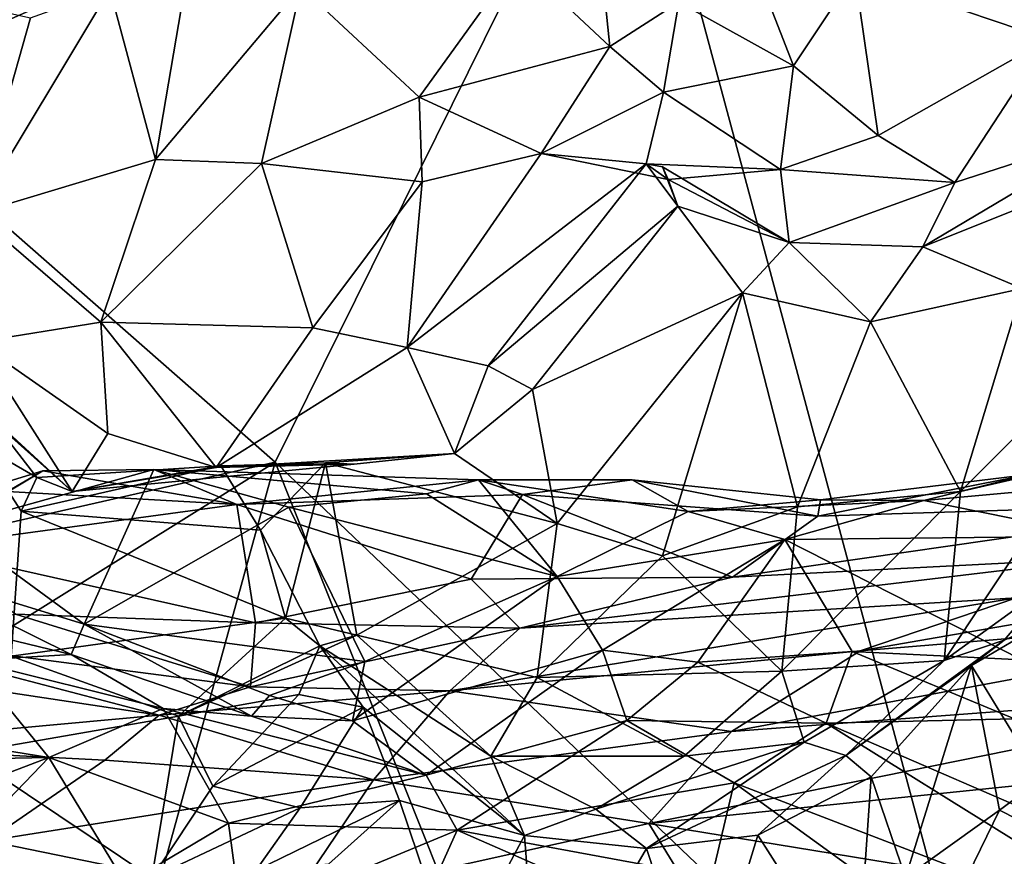
# Model space of a CAD drawing. Extents: x 0 to 3.03, y 3.6 to 6.4.
# Drawn here: x 1.4 to 1.8, y 3.96 to 4.3 of the extents above; entities that cross this region are included whole.
import ezdxf

# ---------------------------------------------------------------- set-up
doc = ezdxf.new("R2010")
doc.units = 0
doc.header["$MEASUREMENT"] = 0
doc.layers.add('1', color=7, linetype='CONTINUOUS')

msp = doc.modelspace()

# ---------------------------------------------------------------- linework, layer by layer
at = {"layer": '1'}
for points in [[(2.107586, 4.470245, -1.826278), (1.633194, 4.675346, -1.825133), (1.972117, 4.268321, -1.825523)], [(1.633194, 4.675346, -1.825133), (1.646147, 4.406598, -1.825598), (1.972117, 4.268321, -1.825523)], [(1.330895, 4.26778, -1.822275), (1.475674, 4.411895, -1.823369), (1.11867, 4.358095, -1.824536)], [(1.330895, 4.26778, -1.822275), (1.646147, 4.406598, -1.825598), (1.475674, 4.411895, -1.823369)], [(1.502863, 4.116952, -1.824689), (1.646147, 4.406598, -1.825598), (1.330895, 4.26778, -1.822275)], [(1.646147, 4.406598, -1.825598), (1.502863, 4.116952, -1.824689), (1.800159, 3.833501, -1.826005)], [(1.972117, 4.268321, -1.825523), (1.646147, 4.406598, -1.825598), (1.800159, 3.833501, -1.826005)], [(1.632674, 4.340229, -5.226973), (1.638367, 4.285093, -5.203517), (1.601131, 4.320074, -5.232395)], [(1.632674, 4.340229, -5.226973), (1.666297, 4.303128, -5.214644), (1.638367, 4.285093, -5.203517)], [(1.815911, 4.288116, -5.212981), (1.737469, 4.314695, -5.261936), (1.836348, 4.342545, -5.242307)], [(1.692588, 4.328994, -5.253259), (1.712727, 4.277391, -5.223042), (1.666297, 4.303128, -5.214644)], [(1.692588, 4.328994, -5.253259), (1.737469, 4.314695, -5.261936), (1.712727, 4.277391, -5.223042)], [(1.46904, 4.325068, -5.27833), (1.454495, 4.239464, -5.251857), (1.436005, 4.308391, -5.273007)], [(1.454495, 4.239464, -5.251857), (1.46904, 4.325068, -5.27833), (1.513291, 4.309359, -5.263727)], [(1.601131, 4.320074, -5.232395), (1.561183, 4.264636, -5.236463), (1.513291, 4.309359, -5.263727)], [(1.561183, 4.264636, -5.236463), (1.601131, 4.320074, -5.232395), (1.638367, 4.285093, -5.203517)], [(1.737469, 4.314695, -5.261936), (1.746994, 4.249084, -5.193532), (1.712727, 4.277391, -5.223042)], [(1.737469, 4.314695, -5.261936), (1.815911, 4.288116, -5.212981), (1.746994, 4.249084, -5.193532)], [(1.403898, 4.296746, -5.249497), (1.381335, 4.217452, -5.197065), (1.342861, 4.310439, -5.197033)], [(1.381335, 4.217452, -5.197065), (1.436005, 4.308391, -5.273007), (1.454495, 4.239464, -5.251857)], [(1.403898, 4.296746, -5.249497), (1.436005, 4.308391, -5.273007), (1.381335, 4.217452, -5.197065)], [(1.454495, 4.239464, -5.251857), (1.513291, 4.309359, -5.263727), (1.497339, 4.237833, -5.245411)], [(1.561183, 4.264636, -5.236463), (1.497339, 4.237833, -5.245411), (1.513291, 4.309359, -5.263727)], [(1.638367, 4.285093, -5.203517), (1.666297, 4.303128, -5.214644), (1.660079, 4.266621, -5.179626)], [(1.666297, 4.303128, -5.214644), (1.712727, 4.277391, -5.223042), (1.660079, 4.266621, -5.179626)], [(1.815911, 4.288116, -5.212981), (1.777949, 4.230124, -5.149449), (1.746994, 4.249084, -5.193532)], [(1.777949, 4.230124, -5.149449), (1.815911, 4.288116, -5.212981), (1.845643, 4.251994, -5.119847)], [(1.638367, 4.285093, -5.203517), (1.610525, 4.241889, -5.18608), (1.561183, 4.264636, -5.236463)], [(1.638367, 4.285093, -5.203517), (1.660079, 4.266621, -5.179626), (1.610525, 4.241889, -5.18608)], [(1.712727, 4.277391, -5.223042), (1.707373, 4.23542, -5.167023), (1.660079, 4.266621, -5.179626)], [(1.712727, 4.277391, -5.223042), (1.746994, 4.249084, -5.193532), (1.707373, 4.23542, -5.167023)], [(1.330895, 4.26778, -1.822275), (1.200641, 4.048047, -1.822299), (1.502863, 4.116952, -1.824689)], [(1.562338, 4.230401, -5.216099), (1.497339, 4.237833, -5.245411), (1.561183, 4.264636, -5.236463)], [(1.561183, 4.264636, -5.236463), (1.610525, 4.241889, -5.18608), (1.562338, 4.230401, -5.216099)], [(1.653032, 4.237693, -5.120713), (1.610525, 4.241889, -5.18608), (1.660079, 4.266621, -5.179626)], [(1.707373, 4.23542, -5.167023), (1.653032, 4.237693, -5.120713), (1.660079, 4.266621, -5.179626)], [(1.777949, 4.230124, -5.149449), (1.707373, 4.23542, -5.167023), (1.746994, 4.249084, -5.193532)], [(1.777949, 4.230124, -5.149449), (1.845643, 4.251994, -5.119847), (1.764983, 4.204011, -5.068933)], [(1.845643, 4.251994, -5.119847), (1.817283, 4.224914, -5.012652), (1.764983, 4.204011, -5.068933)], [(1.556293, 4.163343, -5.142372), (1.610525, 4.241889, -5.18608), (1.653032, 4.237693, -5.120713)], [(1.562338, 4.230401, -5.216099), (1.610525, 4.241889, -5.18608), (1.556293, 4.163343, -5.142372)], [(1.662025, 4.23131, -5.11356), (1.610525, 4.241889, -5.18608), (1.653032, 4.237693, -5.120713)], [(1.662025, 4.23131, -5.11356), (1.653032, 4.237693, -5.120713), (1.610525, 4.241889, -5.18608)], [(1.381335, 4.217452, -5.197065), (1.454495, 4.239464, -5.251857), (1.432332, 4.173515, -5.197512)], [(1.497339, 4.237833, -5.245411), (1.432332, 4.173515, -5.197512), (1.454495, 4.239464, -5.251857)], [(1.518197, 4.171329, -5.177549), (1.432332, 4.173515, -5.197512), (1.497339, 4.237833, -5.245411)], [(1.562338, 4.230401, -5.216099), (1.518197, 4.171329, -5.177549), (1.497339, 4.237833, -5.245411)], [(1.556293, 4.163343, -5.142372), (1.653032, 4.237693, -5.120713), (1.589144, 4.15594, -5.086028)], [(1.66583, 4.220579, -5.082253), (1.589144, 4.15594, -5.086028), (1.653032, 4.237693, -5.120713)], [(1.66583, 4.220579, -5.082253), (1.653032, 4.237693, -5.120713), (1.662025, 4.23131, -5.11356)], [(1.653032, 4.237693, -5.120713), (1.662025, 4.23131, -5.11356), (1.659615, 4.236432, -5.099948)], [(1.653032, 4.237693, -5.120713), (1.659615, 4.236432, -5.099948), (1.662025, 4.23131, -5.11356)], [(1.662025, 4.23131, -5.11356), (1.653032, 4.237693, -5.120713), (1.707373, 4.23542, -5.167023)], [(1.659615, 4.236432, -5.099948), (1.662025, 4.23131, -5.11356), (1.71093, 4.205833, -5.096536)], [(1.659615, 4.236432, -5.099948), (1.71093, 4.205833, -5.096536), (1.66583, 4.220579, -5.082253)], [(1.662025, 4.23131, -5.11356), (1.659615, 4.236432, -5.099948), (1.66583, 4.220579, -5.082253)], [(1.707373, 4.23542, -5.167023), (1.71093, 4.205833, -5.096536), (1.662025, 4.23131, -5.11356)], [(1.707373, 4.23542, -5.167023), (1.777949, 4.230124, -5.149449), (1.71093, 4.205833, -5.096536)], [(1.556293, 4.163343, -5.142372), (1.518197, 4.171329, -5.177549), (1.562338, 4.230401, -5.216099)], [(1.777949, 4.230124, -5.149449), (1.764983, 4.204011, -5.068933), (1.71093, 4.205833, -5.096536)], [(1.805218, 4.187189, -5.01372), (1.764983, 4.204011, -5.068933), (1.817283, 4.224914, -5.012652)], [(1.589144, 4.15594, -5.086028), (1.66583, 4.220579, -5.082253), (1.607012, 4.146291, -5.065155)], [(1.692084, 4.185437, -5.08248), (1.607012, 4.146291, -5.065155), (1.66583, 4.220579, -5.082253)], [(1.66583, 4.220579, -5.082253), (1.71093, 4.205833, -5.096536), (1.692084, 4.185437, -5.08248)], [(1.432332, 4.173515, -5.197512), (1.38212, 4.165525, -5.15316), (1.381335, 4.217452, -5.197065)], [(1.692084, 4.185437, -5.08248), (1.71093, 4.205833, -5.096536), (1.743846, 4.173739, -5.059214)], [(1.764983, 4.204011, -5.068933), (1.743846, 4.173739, -5.059214), (1.71093, 4.205833, -5.096536)], [(1.805218, 4.187189, -5.01372), (1.743846, 4.173739, -5.059214), (1.764983, 4.204011, -5.068933)], [(1.607012, 4.146291, -5.065155), (1.692084, 4.185437, -5.08248), (1.617057, 4.092074, -5.053525)], [(1.659698, 4.078953, -5.044426), (1.617057, 4.092074, -5.053525), (1.692084, 4.185437, -5.08248)], [(1.714263, 4.09885, -5.042691), (1.659698, 4.078953, -5.044426), (1.692084, 4.185437, -5.08248)], [(1.714263, 4.09885, -5.042691), (1.692084, 4.185437, -5.08248), (1.743846, 4.173739, -5.059214)], [(1.780223, 4.105073, -5.010361), (1.743846, 4.173739, -5.059214), (1.805218, 4.187189, -5.01372)], [(1.780223, 4.105073, -5.010361), (1.805218, 4.187189, -5.01372), (1.828686, 4.153477, -4.988472)], [(1.432332, 4.173515, -5.197512), (1.435204, 4.128509, -5.130849), (1.38212, 4.165525, -5.15316)], [(1.435204, 4.128509, -5.130849), (1.432332, 4.173515, -5.197512), (1.479041, 4.114738, -5.108011)], [(1.479041, 4.114738, -5.108011), (1.432332, 4.173515, -5.197512), (1.518197, 4.171329, -5.177549)], [(1.743846, 4.173739, -5.059214), (1.780223, 4.105073, -5.010361), (1.714263, 4.09885, -5.042691)], [(1.479041, 4.114738, -5.108011), (1.518197, 4.171329, -5.177549), (1.556293, 4.163343, -5.142372)], [(1.358984, 4.16028, -5.06119), (1.38212, 4.165525, -5.15316), (1.420788, 4.105, -5.052919)], [(1.38212, 4.165525, -5.15316), (1.435204, 4.128509, -5.130849), (1.420788, 4.105, -5.052919)], [(1.479041, 4.114738, -5.108011), (1.556293, 4.163343, -5.142372), (1.575517, 4.120474, -5.044734)], [(1.589144, 4.15594, -5.086028), (1.575517, 4.120474, -5.044734), (1.556293, 4.163343, -5.142372)], [(1.420788, 4.105, -5.052919), (1.386152, 4.136731, -5.054399), (1.358984, 4.16028, -5.06119)], [(1.607012, 4.146291, -5.065155), (1.575517, 4.120474, -5.044734), (1.589144, 4.15594, -5.086028)], [(1.828686, 4.153477, -4.988472), (1.82615, 4.115506, -4.954856), (1.780223, 4.105073, -5.010361)], [(1.575517, 4.120474, -5.044734), (1.607012, 4.146291, -5.065155), (1.617057, 4.092074, -5.053525)], [(1.382098, 4.124736, -5.030834), (1.386152, 4.136731, -5.054399), (1.406374, 4.110748, -5.034081)], [(1.420788, 4.105, -5.052919), (1.406374, 4.110748, -5.034081), (1.386152, 4.136731, -5.054399)], [(1.420788, 4.105, -5.052919), (1.435204, 4.128509, -5.130849), (1.479041, 4.114738, -5.108011)], [(1.382098, 4.124736, -5.030834), (1.406374, 4.110748, -5.034081), (1.400122, 4.097063, -5.02456)], [(1.382098, 4.124736, -5.030834), (1.400122, 4.097063, -5.02456), (1.396034, 4.038332, -5.006513)], [(1.200641, 4.048047, -1.822299), (1.280945, 3.978485, -1.824189), (1.502863, 4.116952, -1.824689)], [(1.280945, 3.978485, -1.824189), (1.387037, 3.697077, -1.823494), (1.502863, 4.116952, -1.824689)], [(1.387037, 3.697077, -1.823494), (1.658749, 3.725901, -1.826134), (1.502863, 4.116952, -1.824689)], [(1.479041, 4.114738, -5.108011), (1.575517, 4.120474, -5.044734), (1.534869, 4.116104, -5.020678)], [(1.534869, 4.116104, -5.020678), (1.52332, 4.116697, -4.99815), (1.480915, 4.11537, -5.004212)], [(1.480915, 4.11537, -5.004212), (1.52332, 4.116697, -4.99815), (1.496976, 4.089382, -4.983754)], [(1.52332, 4.116697, -4.99815), (1.507058, 4.053824, -4.975305), (1.496976, 4.089382, -4.983754)], [(1.658749, 3.725901, -1.826134), (1.800159, 3.833501, -1.826005), (1.502863, 4.116952, -1.824689)], [(1.52332, 4.116697, -4.99815), (1.535954, 4.046888, -4.977458), (1.507058, 4.053824, -4.975305)], [(1.52332, 4.116697, -4.99815), (1.534869, 4.116104, -5.020678), (1.575517, 4.120474, -5.044734)], [(1.575517, 4.120474, -5.044734), (1.617057, 4.092074, -5.053525), (1.52332, 4.116697, -4.99815)], [(1.52332, 4.116697, -4.99815), (1.617057, 4.092074, -5.053525), (1.535954, 4.046888, -4.977458)], [(1.408882, 4.113381, -3.242681), (1.394557, 4.105091, -3.216205), (1.334959, 4.090712, -3.208481)], [(1.408882, 4.113381, -3.242681), (1.334959, 4.090712, -3.208481), (1.371358, 4.091035, -3.272737)], [(1.371358, 4.091035, -3.272737), (1.425656, 4.051302, -3.328584), (1.453828, 4.113955, -3.270551)], [(1.453828, 4.113955, -3.270551), (1.408882, 4.113381, -3.242681), (1.371358, 4.091035, -3.272737)], [(1.394557, 4.105091, -3.216205), (1.408882, 4.113381, -3.242681), (1.48745, 4.099817, -3.22387)], [(1.406374, 4.110748, -5.034081), (1.480915, 4.11537, -5.004212), (1.400122, 4.097063, -5.02456)], [(1.480915, 4.11537, -5.004212), (1.496976, 4.089382, -4.983754), (1.400122, 4.097063, -5.02456)], [(1.480915, 4.11537, -5.004212), (1.406374, 4.110748, -5.034081), (1.420788, 4.105, -5.052919)], [(1.453828, 4.113955, -3.270551), (1.48745, 4.099817, -3.22387), (1.408882, 4.113381, -3.242681)], [(1.534869, 4.116104, -5.020678), (1.480915, 4.11537, -5.004212), (1.420788, 4.105, -5.052919)], [(1.420788, 4.105, -5.052919), (1.479041, 4.114738, -5.108011), (1.534869, 4.116104, -5.020678)], [(1.508484, 4.098731, -3.30603), (1.453828, 4.113955, -3.270551), (1.425656, 4.051302, -3.328584)], [(1.564084, 4.104155, -3.294659), (1.58526, 4.109822, -3.274319), (1.453828, 4.113955, -3.270551)], [(1.453828, 4.113955, -3.270551), (1.508484, 4.098731, -3.30603), (1.564084, 4.104155, -3.294659)], [(1.48745, 4.099817, -3.22387), (1.453828, 4.113955, -3.270551), (1.58526, 4.109822, -3.274319)], [(1.773672, 4.036583, -4.941585), (1.780223, 4.105073, -5.010361), (1.82615, 4.115506, -4.954856)], [(1.82615, 4.115506, -4.954856), (1.81886, 4.069278, -4.878466), (1.773672, 4.036583, -4.941585)], [(1.58526, 4.109822, -3.274319), (1.602988, 4.103877, -3.217341), (1.48745, 4.099817, -3.22387)], [(1.617064, 4.070658, -3.326879), (1.58526, 4.109822, -3.274319), (1.564084, 4.104155, -3.294659)], [(1.58526, 4.109822, -3.274319), (1.670074, 4.096948, -3.284541), (1.647427, 4.109698, -3.239296)], [(1.602988, 4.103877, -3.217341), (1.58526, 4.109822, -3.274319), (1.647427, 4.109698, -3.239296)], [(1.670074, 4.096948, -3.284541), (1.58526, 4.109822, -3.274319), (1.617064, 4.070658, -3.326879)], [(1.602988, 4.103877, -3.217341), (1.647427, 4.109698, -3.239296), (1.72254, 4.094985, -3.199146)], [(1.647427, 4.109698, -3.239296), (1.670074, 4.096948, -3.284541), (1.723583, 4.101677, -3.242975)], [(1.72254, 4.094985, -3.199146), (1.647427, 4.109698, -3.239296), (1.723583, 4.101677, -3.242975)], [(1.897851, 4.100598, -3.157794), (1.72254, 4.094985, -3.199146), (1.807891, 4.111976, -3.23008)], [(1.723583, 4.101677, -3.242975), (1.807891, 4.111976, -3.23008), (1.72254, 4.094985, -3.199146)], [(1.765444, 4.101395, -3.274042), (1.807891, 4.111976, -3.23008), (1.723583, 4.101677, -3.242975)], [(1.807891, 4.111976, -3.23008), (1.765444, 4.101395, -3.274042), (1.832161, 4.107479, -3.272329)], [(1.358905, 4.082431, -3.177644), (1.394557, 4.105091, -3.216205), (1.48745, 4.099817, -3.22387)], [(1.780223, 4.105073, -5.010361), (1.773672, 4.036583, -4.941585), (1.707899, 4.032285, -4.988194)], [(1.780223, 4.105073, -5.010361), (1.707899, 4.032285, -4.988194), (1.714263, 4.09885, -5.042691)], [(1.832161, 4.107479, -3.272329), (1.765444, 4.101395, -3.274042), (1.836741, 4.087008, -3.296531)], [(1.582201, 4.069573, -3.171184), (1.48745, 4.099817, -3.22387), (1.602988, 4.103877, -3.217341)], [(1.508484, 4.098731, -3.30603), (1.617064, 4.070658, -3.326879), (1.564084, 4.104155, -3.294659)], [(1.582201, 4.069573, -3.171184), (1.602988, 4.103877, -3.217341), (1.688033, 4.070373, -3.151573)], [(1.688033, 4.070373, -3.151573), (1.602988, 4.103877, -3.217341), (1.72254, 4.094985, -3.199146)], [(1.765444, 4.101395, -3.274042), (1.723583, 4.101677, -3.242975), (1.670074, 4.096948, -3.284541)], [(1.70913, 4.085539, -3.31758), (1.765444, 4.101395, -3.274042), (1.670074, 4.096948, -3.284541)], [(1.897851, 4.100598, -3.157794), (1.688033, 4.070373, -3.151573), (1.72254, 4.094985, -3.199146)], [(1.840087, 4.078243, -3.108694), (1.688033, 4.070373, -3.151573), (1.897851, 4.100598, -3.157794)], [(1.765444, 4.101395, -3.274042), (1.70913, 4.085539, -3.31758), (1.836741, 4.087008, -3.296531)], [(1.48745, 4.099817, -3.22387), (1.494935, 4.051886, -3.139741), (1.358905, 4.082431, -3.177644)], [(1.396034, 4.038332, -5.006513), (1.400122, 4.097063, -5.02456), (1.507058, 4.053824, -4.975305)], [(1.507058, 4.053824, -4.975305), (1.400122, 4.097063, -5.02456), (1.496976, 4.089382, -4.983754)], [(1.508484, 4.098731, -3.30603), (1.425656, 4.051302, -3.328584), (1.539147, 4.036193, -3.362408)], [(1.582201, 4.069573, -3.171184), (1.494935, 4.051886, -3.139741), (1.48745, 4.099817, -3.22387)], [(1.508484, 4.098731, -3.30603), (1.539147, 4.036193, -3.362408), (1.617064, 4.070658, -3.326879)], [(1.617064, 4.070658, -3.326879), (1.70913, 4.085539, -3.31758), (1.670074, 4.096948, -3.284541)], [(1.707899, 4.032285, -4.988194), (1.659698, 4.078953, -5.044426), (1.714263, 4.09885, -5.042691)], [(1.346103, 4.07576, -3.301601), (1.425656, 4.051302, -3.328584), (1.371358, 4.091035, -3.272737)], [(1.496976, 4.089382, -4.983754), (1.521044, 4.042588, -4.950117), (1.507058, 4.053824, -4.975305)], [(1.496976, 4.089382, -4.983754), (1.507058, 4.053824, -4.975305), (1.521044, 4.042588, -4.950117)], [(1.608926, 4.029797, -5.007592), (1.535954, 4.046888, -4.977458), (1.617057, 4.092074, -5.053525)], [(1.617057, 4.092074, -5.053525), (1.659698, 4.078953, -5.044426), (1.608926, 4.029797, -5.007592)], [(2.034201, 4.091556, -2.982112), (1.961638, 4.058832, -2.93372), (1.739612, 4.040567, -2.987328)], [(2.034201, 4.091556, -2.982112), (1.739612, 4.040567, -2.987328), (1.802888, 4.061996, -3.035599)], [(1.617064, 4.070658, -3.326879), (1.635445, 4.040761, -3.378392), (1.70913, 4.085539, -3.31758)], [(1.635445, 4.040761, -3.378392), (1.673905, 4.035956, -3.396299), (1.70913, 4.085539, -3.31758)], [(1.673905, 4.035956, -3.396299), (1.736413, 4.040273, -3.376181), (1.70913, 4.085539, -3.31758)], [(1.836741, 4.087008, -3.296531), (1.70913, 4.085539, -3.31758), (1.805056, 4.036862, -3.354532)], [(1.805056, 4.036862, -3.354532), (1.70913, 4.085539, -3.31758), (1.736413, 4.040273, -3.376181)], [(1.358905, 4.082431, -3.177644), (1.494935, 4.051886, -3.139741), (1.397765, 4.055386, -3.124769)], [(1.840087, 4.078243, -3.108694), (1.601878, 4.049767, -3.117485), (1.688033, 4.070373, -3.151573)], [(1.840087, 4.078243, -3.108694), (1.802888, 4.061996, -3.035599), (1.601878, 4.049767, -3.117485)], [(1.659698, 4.078953, -5.044426), (1.707899, 4.032285, -4.988194), (1.608926, 4.029797, -5.007592)], [(1.349574, 4.056129, -3.356645), (1.420309, 4.039057, -3.392351), (1.346103, 4.07576, -3.301601)], [(1.420309, 4.039057, -3.392351), (1.425656, 4.051302, -3.328584), (1.346103, 4.07576, -3.301601)], [(1.582201, 4.069573, -3.171184), (1.601878, 4.049767, -3.117485), (1.494935, 4.051886, -3.139741)], [(1.635445, 4.040761, -3.378392), (1.617064, 4.070658, -3.326879), (1.534164, 4.012247, -3.394353)], [(1.539147, 4.036193, -3.362408), (1.534164, 4.012247, -3.394353), (1.617064, 4.070658, -3.326879)], [(1.688033, 4.070373, -3.151573), (1.601878, 4.049767, -3.117485), (1.582201, 4.069573, -3.171184)], [(1.81886, 4.069278, -4.878466), (1.797885, 4.044839, -4.850653), (1.773672, 4.036583, -4.941585)], [(1.814479, 4.052114, -4.827503), (1.797885, 4.044839, -4.850653), (1.81886, 4.069278, -4.878466)], [(1.573654, 4.024375, -2.993945), (1.802888, 4.061996, -3.035599), (1.739612, 4.040567, -2.987328)], [(1.601878, 4.049767, -3.117485), (1.802888, 4.061996, -3.035599), (1.573654, 4.024375, -2.993945)], [(1.961638, 4.058832, -2.93372), (1.687551, 4.00788, -2.924755), (1.739612, 4.040567, -2.987328)], [(1.925825, 4.025737, -2.891572), (1.687551, 4.00788, -2.924755), (1.961638, 4.058832, -2.93372)], [(1.397765, 4.055386, -3.124769), (1.492934, 4.025905, -3.016457), (1.332436, 4.046941, -3.035439)], [(1.379301, 4.036602, -3.421965), (1.420309, 4.039057, -3.392351), (1.349574, 4.056129, -3.356645)], [(1.463837, 4.01407, -4.96933), (1.396034, 4.038332, -5.006513), (1.507058, 4.053824, -4.975305)], [(1.494935, 4.051886, -3.139741), (1.492934, 4.025905, -3.016457), (1.397765, 4.055386, -3.124769)], [(1.463837, 4.01407, -4.96933), (1.507058, 4.053824, -4.975305), (1.535954, 4.046888, -4.977458)], [(1.425656, 4.051302, -3.328584), (1.420309, 4.039057, -3.392351), (1.493294, 4.014136, -3.392139)], [(1.493294, 4.014136, -3.392139), (1.50065, 4.022423, -3.370057), (1.425656, 4.051302, -3.328584)], [(1.50065, 4.022423, -3.370057), (1.539147, 4.036193, -3.362408), (1.425656, 4.051302, -3.328584)], [(1.601878, 4.049767, -3.117485), (1.492934, 4.025905, -3.016457), (1.494935, 4.051886, -3.139741)], [(1.492934, 4.025905, -3.016457), (1.601878, 4.049767, -3.117485), (1.573654, 4.024375, -2.993945)], [(1.797885, 4.044839, -4.850653), (1.814479, 4.052114, -4.827503), (1.784722, 4.034613, -4.7915)], [(1.812897, 3.988413, -4.754631), (1.784722, 4.034613, -4.7915), (1.814479, 4.052114, -4.827503)], [(1.455971, 4.014553, -2.971564), (1.325982, 4.034009, -2.977817), (1.332436, 4.046941, -3.035439)], [(1.455971, 4.014553, -2.971564), (1.332436, 4.046941, -3.035439), (1.492934, 4.025905, -3.016457)], [(1.463837, 4.01407, -4.96933), (1.535954, 4.046888, -4.977458), (1.521044, 4.042588, -4.950117)], [(1.535954, 4.046888, -4.977458), (1.590223, 3.997858, -4.950299), (1.521044, 4.042588, -4.950117)], [(1.535954, 4.046888, -4.977458), (1.608926, 4.029797, -5.007592), (1.590223, 3.997858, -4.950299)], [(1.797885, 4.044839, -4.850653), (1.784722, 4.034613, -4.7915), (1.733895, 3.998146, -4.864437)], [(1.733895, 3.998146, -4.864437), (1.773672, 4.036583, -4.941585), (1.797885, 4.044839, -4.850653)], [(1.463837, 4.01407, -4.96933), (1.521044, 4.042588, -4.950117), (1.512478, 4.022901, -4.925737)], [(1.521044, 4.042588, -4.950117), (1.538476, 4.017689, -4.868109), (1.512478, 4.022901, -4.925737)], [(1.590223, 3.997858, -4.950299), (1.603758, 3.965858, -4.860925), (1.521044, 4.042588, -4.950117)], [(1.603758, 3.965858, -4.860925), (1.538476, 4.017689, -4.868109), (1.521044, 4.042588, -4.950117)], [(1.396034, 4.038332, -5.006513), (1.463837, 4.01407, -4.96933), (1.377588, 3.99907, -4.984057)], [(1.420309, 4.039057, -3.392351), (1.379301, 4.036602, -3.421965), (1.457587, 4.017184, -3.47115)], [(1.457587, 4.017184, -3.47115), (1.493294, 4.014136, -3.392139), (1.420309, 4.039057, -3.392351)], [(1.564044, 3.9902, -3.496004), (1.635445, 4.040761, -3.378392), (1.534164, 4.012247, -3.394353)], [(1.645215, 4.012392, -3.452594), (1.635445, 4.040761, -3.378392), (1.564044, 3.9902, -3.496004)], [(1.687551, 4.00788, -2.924755), (1.573654, 4.024375, -2.993945), (1.739612, 4.040567, -2.987328)], [(1.673905, 4.035956, -3.396299), (1.635445, 4.040761, -3.378392), (1.645215, 4.012392, -3.452594)], [(1.725925, 4.011227, -3.441963), (1.736413, 4.040273, -3.376181), (1.673905, 4.035956, -3.396299)], [(1.802082, 4.013021, -3.430683), (1.736413, 4.040273, -3.376181), (1.725925, 4.011227, -3.441963)], [(1.805056, 4.036862, -3.354532), (1.736413, 4.040273, -3.376181), (1.802082, 4.013021, -3.430683)], [(1.411279, 3.997389, -3.506236), (1.379301, 4.036602, -3.421965), (1.292022, 4.016685, -3.450792)], [(1.325982, 4.034009, -2.977817), (1.455971, 4.014553, -2.971564), (1.32018, 4.002104, -2.908843)], [(1.379301, 4.036602, -3.421965), (1.411279, 3.997389, -3.506236), (1.457587, 4.017184, -3.47115)], [(1.534164, 4.012247, -3.394353), (1.539147, 4.036193, -3.362408), (1.50065, 4.022423, -3.370057)], [(1.725925, 4.011227, -3.441963), (1.673905, 4.035956, -3.396299), (1.645215, 4.012392, -3.452594)], [(1.707899, 4.032285, -4.988194), (1.773672, 4.036583, -4.941585), (1.717024, 4.003516, -4.937141)], [(1.773672, 4.036583, -4.941585), (1.733895, 3.998146, -4.864437), (1.717024, 4.003516, -4.937141)], [(1.784722, 4.034613, -4.7915), (1.744075, 3.989604, -4.817843), (1.733895, 3.998146, -4.864437)], [(1.744075, 3.989604, -4.817843), (1.784722, 4.034613, -4.7915), (1.758017, 3.948828, -4.7651)], [(1.79602, 3.976083, -4.743185), (1.758017, 3.948828, -4.7651), (1.784722, 4.034613, -4.7915)], [(1.812897, 3.988413, -4.754631), (1.79602, 3.976083, -4.743185), (1.784722, 4.034613, -4.7915)], [(1.608926, 4.029797, -5.007592), (1.668414, 3.99784, -4.956835), (1.590223, 3.997858, -4.950299)], [(1.608926, 4.029797, -5.007592), (1.707899, 4.032285, -4.988194), (1.668414, 3.99784, -4.956835)], [(1.717024, 4.003516, -4.937141), (1.668414, 3.99784, -4.956835), (1.707899, 4.032285, -4.988194)], [(1.455971, 4.014553, -2.971564), (1.492934, 4.025905, -3.016457), (1.573654, 4.024375, -2.993945)], [(1.925825, 4.025737, -2.891572), (1.937249, 3.999747, -2.862139), (1.654109, 3.970593, -2.879564)], [(1.925825, 4.025737, -2.891572), (1.654109, 3.970593, -2.879564), (1.687551, 4.00788, -2.924755)], [(1.542734, 3.988297, -2.917173), (1.455971, 4.014553, -2.971564), (1.573654, 4.024375, -2.993945)], [(1.463837, 4.01407, -4.96933), (1.512478, 4.022901, -4.925737), (1.477642, 3.985718, -4.928346)], [(1.538476, 4.017689, -4.868109), (1.477642, 3.985718, -4.928346), (1.512478, 4.022901, -4.925737)], [(1.534164, 4.012247, -3.394353), (1.50065, 4.022423, -3.370057), (1.493294, 4.014136, -3.392139)], [(1.687551, 4.00788, -2.924755), (1.542734, 3.988297, -2.917173), (1.573654, 4.024375, -2.993945)], [(1.411279, 3.997389, -3.506236), (1.484027, 3.970757, -3.555361), (1.457587, 4.017184, -3.47115)], [(1.484027, 3.970757, -3.555361), (1.564044, 3.9902, -3.496004), (1.457587, 4.017184, -3.47115)], [(1.564044, 3.9902, -3.496004), (1.493294, 4.014136, -3.392139), (1.457587, 4.017184, -3.47115)], [(1.538476, 4.017689, -4.868109), (1.513052, 3.976953, -4.851452), (1.477642, 3.985718, -4.928346)], [(1.513052, 3.976953, -4.851452), (1.538476, 4.017689, -4.868109), (1.553221, 3.979961, -4.837473)], [(1.553221, 3.979961, -4.837473), (1.538476, 4.017689, -4.868109), (1.603758, 3.965858, -4.860925)], [(1.292022, 4.016685, -3.450792), (1.267759, 3.994502, -3.483887), (1.411279, 3.997389, -3.506236)], [(1.433907, 3.996267, -2.925887), (1.32018, 4.002104, -2.908843), (1.455971, 4.014553, -2.971564)], [(1.453013, 3.948616, -4.903455), (1.377588, 3.99907, -4.984057), (1.463837, 4.01407, -4.96933)], [(1.455971, 4.014553, -2.971564), (1.542734, 3.988297, -2.917173), (1.433907, 3.996267, -2.925887)], [(1.463837, 4.01407, -4.96933), (1.477642, 3.985718, -4.928346), (1.453013, 3.948616, -4.903455)], [(1.493294, 4.014136, -3.392139), (1.564044, 3.9902, -3.496004), (1.534164, 4.012247, -3.394353)], [(1.802082, 4.013021, -3.430683), (1.725925, 4.011227, -3.441963), (1.832367, 3.965155, -3.468983)], [(1.576578, 3.967927, -3.535825), (1.645215, 4.012392, -3.452594), (1.564044, 3.9902, -3.496004)], [(1.576578, 3.967927, -3.535825), (1.688692, 3.987047, -3.477984), (1.645215, 4.012392, -3.452594)], [(1.725925, 4.011227, -3.441963), (1.645215, 4.012392, -3.452594), (1.688692, 3.987047, -3.477984)], [(1.688692, 3.987047, -3.477984), (1.888055, 3.910362, -3.505705), (1.725925, 4.011227, -3.441963)], [(1.832367, 3.965155, -3.468983), (1.725925, 4.011227, -3.441963), (1.888055, 3.910362, -3.505705)], [(1.542734, 3.988297, -2.917173), (1.687551, 4.00788, -2.924755), (1.654109, 3.970593, -2.879564)], [(1.433907, 3.996267, -2.925887), (1.386407, 3.963681, -2.874811), (1.32018, 4.002104, -2.908843)], [(1.668414, 3.99784, -4.956835), (1.717024, 4.003516, -4.937141), (1.632678, 3.976479, -4.910971)], [(1.632678, 3.976479, -4.910971), (1.717024, 4.003516, -4.937141), (1.653179, 3.96058, -4.84978)], [(1.653179, 3.96058, -4.84978), (1.717024, 4.003516, -4.937141), (1.733895, 3.998146, -4.864437)], [(1.336921, 3.969077, -3.513809), (1.411279, 3.997389, -3.506236), (1.267759, 3.994502, -3.483887)], [(1.313322, 3.895537, -3.563282), (1.411279, 3.997389, -3.506236), (1.336921, 3.969077, -3.513809)], [(1.442509, 3.946061, -3.581541), (1.411279, 3.997389, -3.506236), (1.313322, 3.895537, -3.563282)], [(1.453013, 3.948616, -4.903455), (1.359019, 3.947142, -4.922351), (1.377588, 3.99907, -4.984057)], [(1.442509, 3.946061, -3.581541), (1.484027, 3.970757, -3.555361), (1.411279, 3.997389, -3.506236)], [(1.668414, 3.99784, -4.956835), (1.632678, 3.976479, -4.910971), (1.590223, 3.997858, -4.950299)], [(1.603758, 3.965858, -4.860925), (1.590223, 3.997858, -4.950299), (1.632678, 3.976479, -4.910971)], [(1.653179, 3.96058, -4.84978), (1.733895, 3.998146, -4.864437), (1.69824, 3.965942, -4.839416)], [(1.803397, 3.946207, -2.834851), (1.654109, 3.970593, -2.879564), (1.937249, 3.999747, -2.862139)], [(1.744075, 3.989604, -4.817843), (1.69824, 3.965942, -4.839416), (1.733895, 3.998146, -4.864437)], [(1.542734, 3.988297, -2.917173), (1.386407, 3.963681, -2.874811), (1.433907, 3.996267, -2.925887)], [(1.484027, 3.970757, -3.555361), (1.576578, 3.967927, -3.535825), (1.564044, 3.9902, -3.496004)], [(1.738126, 3.903351, -4.756308), (1.69824, 3.965942, -4.839416), (1.744075, 3.989604, -4.817843)], [(1.744075, 3.989604, -4.817843), (1.758017, 3.948828, -4.7651), (1.738126, 3.903351, -4.756308)], [(1.509077, 3.938485, -2.856061), (1.386407, 3.963681, -2.874811), (1.542734, 3.988297, -2.917173)], [(1.453013, 3.948616, -4.903455), (1.477642, 3.985718, -4.928346), (1.513052, 3.976953, -4.851452)], [(1.654109, 3.970593, -2.879564), (1.509077, 3.938485, -2.856061), (1.542734, 3.988297, -2.917173)], [(1.679571, 3.948912, -3.540922), (1.688692, 3.987047, -3.477984), (1.576578, 3.967927, -3.535825)], [(1.679571, 3.948912, -3.540922), (1.736712, 3.952236, -3.513343), (1.688692, 3.987047, -3.477984)], [(1.688692, 3.987047, -3.477984), (1.736712, 3.952236, -3.513343), (1.888055, 3.910362, -3.505705)], [(1.79602, 3.976083, -4.743185), (1.812897, 3.988413, -4.754631), (1.823877, 3.9619, -4.663487)], [(1.553221, 3.979961, -4.837473), (1.495091, 3.951567, -4.82503), (1.513052, 3.976953, -4.851452)], [(1.553221, 3.979961, -4.837473), (1.52453, 3.95416, -4.808172), (1.495091, 3.951567, -4.82503)], [(1.575759, 3.913128, -4.821386), (1.52453, 3.95416, -4.808172), (1.553221, 3.979961, -4.837473)], [(1.553221, 3.979961, -4.837473), (1.603758, 3.965858, -4.860925), (1.575759, 3.913128, -4.821386)], [(1.495091, 3.951567, -4.82503), (1.453013, 3.948616, -4.903455), (1.513052, 3.976953, -4.851452)], [(1.653179, 3.96058, -4.84978), (1.603758, 3.965858, -4.860925), (1.632678, 3.976479, -4.910971)], [(1.79602, 3.976083, -4.743185), (1.770484, 3.923472, -4.705117), (1.758017, 3.948828, -4.7651)], [(1.79602, 3.976083, -4.743185), (1.823877, 3.9619, -4.663487), (1.770484, 3.923472, -4.705117)], [(1.489214, 3.931754, -3.604668), (1.484027, 3.970757, -3.555361), (1.442509, 3.946061, -3.581541)], [(1.576578, 3.967927, -3.535825), (1.484027, 3.970757, -3.555361), (1.489214, 3.931754, -3.604668)], [(1.509077, 3.938485, -2.856061), (1.654109, 3.970593, -2.879564), (1.671987, 3.941687, -2.848641)], [(1.671987, 3.941687, -2.848641), (1.654109, 3.970593, -2.879564), (1.803397, 3.946207, -2.834851)], [(1.489214, 3.931754, -3.604668), (1.560863, 3.933131, -3.571548), (1.576578, 3.967927, -3.535825)], [(1.662483, 3.93027, -3.562521), (1.576578, 3.967927, -3.535825), (1.560863, 3.933131, -3.571548)], [(1.575759, 3.913128, -4.821386), (1.603758, 3.965858, -4.860925), (1.609926, 3.886125, -4.801651)], [(1.679571, 3.948912, -3.540922), (1.576578, 3.967927, -3.535825), (1.662483, 3.93027, -3.562521)], [(1.653179, 3.96058, -4.84978), (1.609926, 3.886125, -4.801651), (1.603758, 3.965858, -4.860925)], [(1.675662, 3.892187, -4.788433), (1.653179, 3.96058, -4.84978), (1.69824, 3.965942, -4.839416)], [(1.738126, 3.903351, -4.756308), (1.675662, 3.892187, -4.788433), (1.69824, 3.965942, -4.839416)], [(1.386407, 3.963681, -2.874811), (1.415469, 3.915965, -2.834738), (1.240917, 3.945848, -2.833062)], [(1.386407, 3.963681, -2.874811), (1.509077, 3.938485, -2.856061), (1.415469, 3.915965, -2.834738)], [(1.770484, 3.923472, -4.705117), (1.823877, 3.9619, -4.663487), (1.795405, 3.918976, -4.645744)], [(1.823877, 3.9619, -4.663487), (1.847884, 3.936259, -4.637595), (1.795405, 3.918976, -4.645744)], [(1.675662, 3.892187, -4.788433), (1.609926, 3.886125, -4.801651), (1.653179, 3.96058, -4.84978)]]:
    msp.add_3dface(points, dxfattribs=at)

doc.saveas('drawing.dxf')
